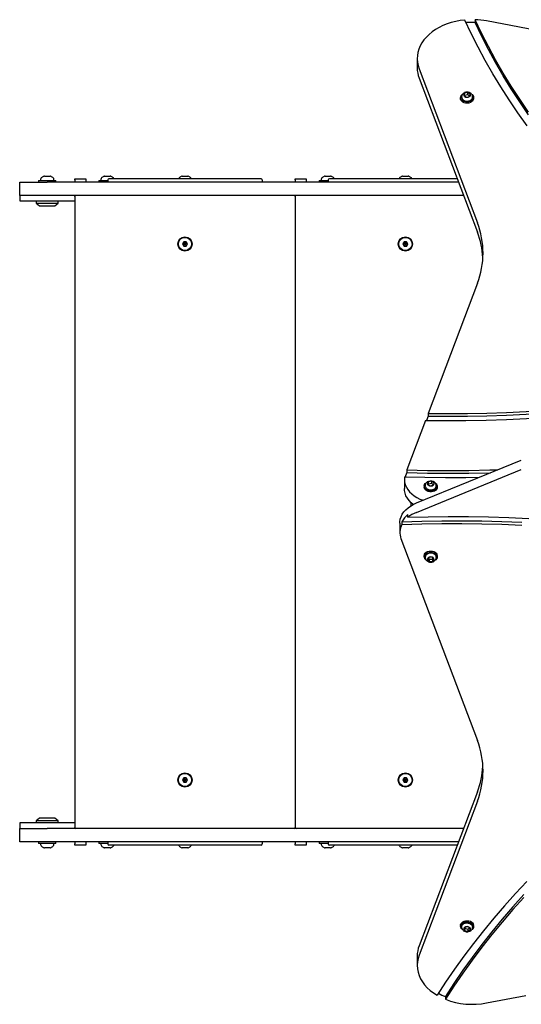
# Model space of a CAD drawing. Units: millimetres. Extents: x -4534 to 4839, y -3372 to 3890.
# Drawn here: x -1121 to -665, y 1497 to 2390 of the extents above; entities that cross this region are included whole.
import ezdxf

# ---------------------------------------------------------------- set-up
doc = ezdxf.new("R2010")
doc.units = ezdxf.units.MM
doc.layers.add('Toestel 2D', color=7, linetype='Continuous', lineweight=20)

# ---------------------------------------------------------------- blocks, each defined once
blk = doc.blocks.new('BG-00113-GM')
at = {"layer": 'Toestel 2D', "linetype": 'Continuous', "lineweight": 25}
for p, q in [((-707.42, 2389.7), (-707.42, 2387.23)), ((-368.27, 2326.26), (-696.98, 2388.54)), ((-759.92, 2354.39), (-759.92, 2345.9)), ((-758.21, 2345.24), (-705.29, 2205.57)), ((-758.21, 2336.75), (-705.29, 2197.08)), ((-716.93, 2322.96), (-717.55, 2320.83)), ((-714.01, 2323.65), (-716.93, 2322.96)), ((-716.93, 2320.84), (-716.93, 2322.96)), ((-714.01, 2321.52), (-716.93, 2320.84)), ((-714.01, 2321.52), (-714.01, 2323.65)), ((-711.71, 2322.2), (-714.01, 2323.65)), ((-712.24, 2320.41), (-714.01, 2321.52)), ((-712.34, 2320.07), (-711.71, 2322.2)), ((-720.53, 2319.18), (-720.53, 2318.12)), ((-717.55, 2320.83), (-715.25, 2319.39)), ((-716.93, 2320.84), (-717.03, 2320.5)), ((-715.25, 2319.39), (-712.34, 2320.07)), ((-708.73, 2318.12), (-708.73, 2319.18)), ((-1120.63, 2230.36), (-1120.63, 2242.36)), ((-1120.63, 2242.36), (-1095.63, 2242.36)), ((-1103.48, 2243.86), (-1103.48, 2242.36)), ((-1103.48, 2243.86), (-1087.78, 2243.86)), ((-1101.63, 2244.8), (-1101.63, 2244.36)), ((-1098.16, 2247.86), (-1093.09, 2247.86)), ((-722.44, 2242.36), (-1095.63, 2242.36)), ((-1089.63, 2244.36), (-1089.63, 2244.8)), ((-1087.78, 2242.36), (-1087.78, 2243.86)), ((-1070.63, 2245.36), (-1060.63, 2245.36)), ((-1070.63, 2244.36), (-1070.63, 2245.36)), ((-1070.63, 2244.36), (-1070.63, 2242.36)), ((-1060.63, 2245.36), (-1060.63, 2244.36)), ((-1060.63, 2244.36), (-1060.63, 2242.36)), ((-1048.83, 2243.86), (-1048.83, 2242.36)), ((-1048.83, 2243.86), (-1040.63, 2243.86)), ((-1046.98, 2244.8), (-1046.98, 2244.36)), ((-1043.52, 2247.86), (-1039.58, 2247.86)), ((-1040.63, 2244.36), (-1040.63, 2242.36)), ((-901.63, 2245.36), (-1039.63, 2245.36)), ((-1039.58, 2247.86), (-1038.45, 2247.86)), ((-973.16, 2247.86), (-968.09, 2247.86)), ((-900.63, 2244.36), (-900.63, 2242.36)), ((-870.63, 2245.36), (-860.63, 2245.36)), ((-870.63, 2244.36), (-870.63, 2245.36)), ((-870.63, 2244.36), (-870.63, 2242.36)), ((-860.63, 2245.36), (-860.63, 2244.36)), ((-860.63, 2244.36), (-860.63, 2242.36)), ((-848.83, 2243.86), (-848.83, 2242.36)), ((-848.83, 2243.86), (-840.63, 2243.86)), ((-846.98, 2244.8), (-846.98, 2244.36)), ((-843.52, 2247.86), (-839.58, 2247.86)), ((-840.63, 2244.36), (-840.63, 2242.36)), ((-723.58, 2245.36), (-839.63, 2245.36)), ((-839.58, 2247.86), (-838.45, 2247.86)), ((-773.16, 2247.86), (-768.09, 2247.86)), ((-1120.63, 2230.36), (-1120.63, 2225.36)), ((-1095.63, 2230.36), (-1120.63, 2230.36)), ((-1120.63, 2225.36), (-1070.63, 2225.36)), ((-1105.63, 2225.36), (-1105.63, 2223.36)), ((-1105.63, 2223.36), (-1102.63, 2220.86)), ((-1105.63, 2223.36), (-1086.22, 2223.36)), ((-717.89, 2230.36), (-1095.63, 2230.36)), ((-1088.63, 2220.86), (-1085.63, 2223.36)), ((-1086.22, 2223.36), (-1085.63, 2223.36)), ((-1085.63, 2223.36), (-1085.63, 2225.36)), ((-1070.63, 2229.36), (-1070.63, 2230.36)), ((-1070.63, 2229.36), (-1070.63, 1657.36)), ((-870.63, 2229.36), (-870.63, 2230.36)), ((-870.63, 2229.36), (-870.63, 1657.36)), ((-1102.63, 2220.86), (-1089.04, 2220.86)), ((-1089.04, 2220.86), (-1088.63, 2220.86)), ((-971.79, 2188.35), (-972.94, 2186.35)), ((-969.48, 2188.35), (-971.79, 2188.35)), ((-968.32, 2186.36), (-969.48, 2188.35)), ((-771.79, 2188.35), (-772.94, 2186.35)), ((-769.48, 2188.35), (-771.79, 2188.35)), ((-768.32, 2186.36), (-769.48, 2188.35)), ((-972.94, 2186.35), (-971.78, 2184.35)), ((-971.78, 2184.35), (-969.47, 2184.35)), ((-969.47, 2184.35), (-968.32, 2186.36)), ((-772.94, 2186.35), (-771.78, 2184.35)), ((-771.78, 2184.35), (-769.47, 2184.35)), ((-769.47, 2184.35), (-768.32, 2186.36)), ((-705.29, 2150.66), (-749.97, 2032.75)), ((-749.97, 2030.27), (-751.43, 2026.4)), ((-749.97, 2032.75), (-749.97, 2030.27)), ((-752.37, 2026.42), (-769.39, 1981.51)), ((-760.69, 1951.49), (-665.43, 1990.38)), ((-771.53, 1973.05), (-771.53, 1964.57)), ((-769.39, 1979.03), (-770.51, 1976.07)), ((-769.39, 1981.51), (-769.39, 1979.03)), ((-760.69, 1943.01), (-665.43, 1981.9)), ((-753.53, 1966.79), (-753.53, 1965.73)), ((-752.63, 1967.6), (-752.6, 1967.76)), ((-749.7, 1970.73), (-750.63, 1968.66)), ((-750.63, 1968.66), (-748.56, 1967.05)), ((-749.7, 1968.61), (-749.92, 1968.11)), ((-746.69, 1971.2), (-749.7, 1970.73)), ((-749.7, 1968.61), (-749.7, 1970.73)), ((-746.69, 1969.08), (-749.7, 1968.61)), ((-748.56, 1967.05), (-745.56, 1967.52)), ((-746.69, 1969.08), (-746.69, 1971.2)), ((-744.62, 1969.59), (-746.69, 1971.2)), ((-745.33, 1968.02), (-746.69, 1969.08)), ((-745.56, 1967.52), (-744.62, 1969.59)), ((-741.73, 1965.73), (-741.73, 1966.79)), ((-765.63, 1951.93), (-765.63, 1948.97)), ((-768.36, 1938.54), (-768.36, 1941.01)), ((-775.69, 1933.12), (-775.69, 1924.64)), ((-773.85, 1934.44), (-773.85, 1931.96)), ((-774.67, 1919.15), (-705.29, 1736.05)), ((-753.53, 1903.75), (-753.53, 1902.69)), ((-749.17, 1902.24), (-750.7, 1900.36)), ((-746.09, 1902.24), (-749.17, 1902.24)), ((-744.55, 1900.36), (-746.09, 1902.24)), ((-742.58, 1902.32), (-742.62, 1901.89)), ((-741.73, 1902.69), (-741.73, 1903.75)), ((-750.7, 1900.36), (-749.16, 1898.48)), ((-749.84, 1901.42), (-749.16, 1900.6)), ((-749.16, 1900.6), (-749.16, 1898.48)), ((-749.16, 1900.6), (-746.09, 1900.6)), ((-749.16, 1898.48), (-746.09, 1898.48)), ((-746.09, 1900.6), (-745.42, 1901.42)), ((-746.09, 1900.6), (-746.09, 1898.48)), ((-746.09, 1898.48), (-744.55, 1900.36)), ((-971.79, 1702.36), (-972.94, 1700.35)), ((-972.94, 1700.35), (-971.78, 1698.36)), ((-969.48, 1702.36), (-971.79, 1702.36)), ((-971.78, 1698.36), (-969.47, 1698.36)), ((-968.32, 1700.36), (-969.48, 1702.36)), ((-969.47, 1698.36), (-968.32, 1700.36)), ((-771.79, 1702.36), (-772.94, 1700.35)), ((-772.94, 1700.35), (-771.78, 1698.36)), ((-769.48, 1702.36), (-771.79, 1702.36)), ((-771.78, 1698.36), (-769.47, 1698.36)), ((-768.32, 1700.36), (-769.48, 1702.36)), ((-769.47, 1698.36), (-768.32, 1700.36)), ((-705.29, 1689.63), (-758.21, 1549.96)), ((-705.29, 1681.14), (-758.21, 1541.47)), ((-1070.63, 1661.36), (-1120.63, 1661.36)), ((-1120.63, 1661.36), (-1120.63, 1656.36)), ((-1102.63, 1665.86), (-1105.63, 1663.36)), ((-1105.63, 1663.36), (-1105.63, 1661.36)), ((-1085.63, 1663.36), (-1105.63, 1663.36)), ((-1088.63, 1665.86), (-1102.63, 1665.86)), ((-1085.63, 1663.36), (-1088.63, 1665.86)), ((-1085.63, 1661.36), (-1085.63, 1663.36)), ((-1120.63, 1644.36), (-1120.63, 1656.36)), ((-1120.63, 1656.36), (-1095.63, 1656.36)), ((-717.89, 1656.36), (-1095.63, 1656.36)), ((-1070.63, 1656.36), (-1070.63, 1657.36)), ((-870.63, 1656.36), (-870.63, 1657.36)), ((-1095.63, 1644.36), (-1120.63, 1644.36)), ((-1103.48, 1644.36), (-1103.48, 1642.86)), ((-1087.78, 1642.86), (-1103.48, 1642.86)), ((-722.44, 1644.36), (-1095.63, 1644.36)), ((-1087.78, 1642.86), (-1087.78, 1644.36)), ((-1070.63, 1644.36), (-1070.63, 1642.36)), ((-1060.63, 1644.36), (-1060.63, 1642.36)), ((-1048.83, 1644.36), (-1048.83, 1642.86)), ((-1040.63, 1642.86), (-1048.83, 1642.86)), ((-1040.63, 1644.36), (-1040.63, 1642.36)), ((-900.63, 1644.36), (-900.63, 1642.36)), ((-870.63, 1644.36), (-870.63, 1642.36)), ((-860.63, 1644.36), (-860.63, 1642.36)), ((-848.83, 1644.36), (-848.83, 1642.86)), ((-840.63, 1642.86), (-848.83, 1642.86)), ((-840.63, 1644.36), (-840.63, 1642.36)), ((-1101.63, 1642.36), (-1101.63, 1641.91)), ((-1097.9, 1638.86), (-1098.16, 1638.86)), ((-1093.09, 1638.86), (-1097.9, 1638.86)), ((-1089.63, 1641.91), (-1089.63, 1642.36)), ((-1070.63, 1641.36), (-1070.63, 1642.36)), ((-1060.63, 1641.36), (-1070.63, 1641.36)), ((-1060.63, 1642.36), (-1060.63, 1641.36)), ((-1046.98, 1642.36), (-1046.98, 1641.91)), ((-1038.45, 1638.86), (-1043.52, 1638.86)), ((-901.63, 1641.36), (-1039.63, 1641.36)), ((-968.09, 1638.86), (-973.16, 1638.86)), ((-870.63, 1641.36), (-870.63, 1642.36)), ((-860.63, 1641.36), (-870.63, 1641.36)), ((-860.63, 1642.36), (-860.63, 1641.36)), ((-846.98, 1642.36), (-846.98, 1641.91)), ((-838.45, 1638.86), (-843.52, 1638.86)), ((-723.58, 1641.36), (-839.63, 1641.36)), ((-768.09, 1638.86), (-773.16, 1638.86)), ((-720.53, 1568.59), (-720.53, 1567.53)), ((-715.25, 1567.32), (-717.55, 1565.88)), ((-717.55, 1565.88), (-716.93, 1563.75)), ((-717.03, 1566.21), (-716.93, 1565.87)), ((-716.93, 1565.87), (-716.93, 1563.75)), ((-716.93, 1565.87), (-714.01, 1565.19)), ((-716.93, 1563.75), (-714.01, 1563.07)), ((-712.34, 1566.64), (-715.25, 1567.32)), ((-714.01, 1565.19), (-712.24, 1566.3)), ((-714.01, 1565.19), (-714.01, 1563.07)), ((-714.01, 1563.07), (-711.71, 1564.51)), ((-711.71, 1564.51), (-712.34, 1566.64)), ((-708.73, 1567.53), (-708.73, 1568.59)), ((-759.92, 1540.81), (-759.92, 1532.32)), ((-734.36, 1503.95), (-734.36, 1501.48)), ((-696.98, 1498.17), (-661.25, 1504.94))]:
    blk.add_line(p, q, dxfattribs=at)
at = {"layer": 'Toestel 2D', "linetype": 'Continuous', "lineweight": 25, "flags": 128}
for points in [[(-716.75, 2389.41), (-720.92, 2388.88), (-725.01, 2388.09), (-728.99, 2387.07), (-732.84, 2385.81), (-736.52, 2384.33), (-740.01, 2382.63), (-743.28, 2380.72), (-746.31, 2378.63), (-749.09, 2376.36), (-751.58, 2373.94), (-753.77, 2371.38), (-755.64, 2368.69), (-757.19, 2365.9), (-758.4, 2363.03), (-759.26, 2360.09), (-759.77, 2357.12), (-759.91, 2354.12), (-759.7, 2351.13), (-759.13, 2348.16), (-758.21, 2345.24)], [(-660.19, 2293.58), (-668.45, 2305.18), (-676.38, 2316.91), (-683.98, 2328.74), (-691.23, 2340.68), (-698.13, 2352.72), (-704.69, 2364.86), (-710.9, 2377.09), (-716.75, 2389.41)], [(-658.97, 2305.97), (-666.92, 2317.62), (-674.53, 2329.38), (-681.8, 2341.25), (-688.73, 2353.22), (-695.31, 2365.29), (-701.54, 2377.45), (-707.42, 2389.7)], [(-658.97, 2303.5), (-666.92, 2315.14), (-674.53, 2326.91), (-681.8, 2338.77), (-688.73, 2350.75), (-695.31, 2362.81), (-701.54, 2374.98), (-707.42, 2387.23)], [(-710.5, 2322.16), (-710.16, 2321.9), (-709.34, 2321.03), (-708.86, 2320.04), (-708.74, 2319), (-708.99, 2317.97), (-709.59, 2317.01), (-710.51, 2316.2), (-711.69, 2315.57), (-713.06, 2315.16), (-714.52, 2315.01), (-715.99, 2315.12), (-717.38, 2315.49), (-718.59, 2316.09), (-719.55, 2316.88), (-720.21, 2317.82), (-720.51, 2318.84), (-720.45, 2319.89), (-720.02, 2320.89), (-719.25, 2321.78), (-718.54, 2322.31)], [(-708.73, 2318.12), (-708.74, 2317.94), (-708.99, 2316.91), (-709.59, 2315.95), (-710.51, 2315.13), (-711.69, 2314.5), (-713.06, 2314.1), (-714.52, 2313.95), (-715.99, 2314.06), (-717.38, 2314.43), (-718.59, 2315.03), (-719.55, 2315.82), (-720.21, 2316.76), (-720.51, 2317.78), (-720.53, 2318.12)], [(-752.37, 2026.42), (-734, 2026.24), (-715.64, 2026.32), (-697.28, 2026.66), (-678.93, 2027.27), (-660.61, 2028.14), (-642.31, 2029.27), (-624.06, 2030.67), (-605.84, 2032.33), (-587.68, 2034.25), (-569.57, 2036.43), (-551.53, 2038.86), (-533.57, 2041.56), (-515.69, 2044.52), (-497.89, 2047.73), (-480.19, 2051.19), (-462.6, 2054.91), (-445.11, 2058.88), (-427.74, 2063.1), (-410.5, 2067.57), (-393.39, 2072.29)], [(-749.97, 2032.75), (-732.17, 2032.6), (-714.37, 2032.7), (-696.58, 2033.05), (-678.8, 2033.65), (-661.05, 2034.5), (-643.31, 2035.6), (-625.62, 2036.95), (-607.96, 2038.54), (-590.36, 2040.39), (-572.81, 2042.48), (-555.32, 2044.82), (-537.9, 2047.4), (-520.55, 2050.23), (-503.29, 2053.3), (-486.12, 2056.61), (-469.05, 2060.17), (-452.08, 2063.96), (-435.22, 2067.99), (-418.47, 2072.26), (-401.85, 2076.76)], [(-749.97, 2030.27), (-732.17, 2030.12), (-714.37, 2030.22), (-696.58, 2030.57), (-678.8, 2031.17), (-661.05, 2032.02), (-643.31, 2033.12), (-625.62, 2034.47), (-607.96, 2036.07), (-590.36, 2037.91), (-572.81, 2040.01), (-555.32, 2042.34), (-537.9, 2044.93), (-520.55, 2047.75), (-503.29, 2050.83), (-486.12, 2054.14), (-469.05, 2057.69), (-452.08, 2061.48), (-435.22, 2065.51), (-418.47, 2069.78), (-401.85, 2074.28)], [(-771.38, 1975.2), (-771.53, 1972.83), (-771.31, 1970.48), (-770.72, 1968.15), (-769.77, 1965.89), (-768.46, 1963.71), (-766.83, 1961.65), (-764.87, 1959.73), (-762.63, 1957.98), (-760.13, 1956.41), (-757.4, 1955.05), (-754.63, 1953.97)], [(-771.38, 1975.2), (-752.85, 1974.77), (-734.31, 1974.59), (-715.77, 1974.67), (-703.48, 1974.85)], [(-769.39, 1981.51), (-750.58, 1981.1), (-731.77, 1980.95), (-712.95, 1981.06), (-694.14, 1981.43), (-686.83, 1981.65)], [(-769.39, 1979.03), (-750.58, 1978.63), (-731.77, 1978.48), (-712.95, 1978.59), (-694.14, 1978.96), (-693.37, 1978.98)], [(-763.55, 1950.17), (-765.33, 1951.65), (-767.26, 1953.66), (-768.86, 1955.81), (-770.09, 1958.08), (-770.95, 1960.43), (-771.43, 1962.83), (-771.53, 1964.57)], [(-748.44, 1961.6), (-749.87, 1961.87), (-751.15, 1962.39), (-752.22, 1963.11), (-753, 1964), (-753.44, 1965), (-753.53, 1965.73)], [(-748.44, 1962.66), (-749.87, 1962.93), (-751.15, 1963.45), (-752.22, 1964.17), (-753, 1965.06), (-753.44, 1966.06), (-753.51, 1967.11), (-753.21, 1968.13), (-752.57, 1969.07), (-751.71, 1969.8)], [(-750.36, 1970.9), (-749.36, 1971.37), (-748.23, 1971.61)], [(-743.5, 1969.77), (-742.61, 1968.98), (-741.99, 1968.03), (-741.73, 1967), (-741.85, 1965.96), (-742.32, 1964.97), (-743.13, 1964.09), (-744.22, 1963.39), (-745.52, 1962.89), (-746.96, 1962.65), (-748.44, 1962.66)], [(-741.73, 1965.73), (-741.85, 1964.9), (-742.32, 1963.91), (-743.13, 1963.03), (-744.22, 1962.33), (-745.52, 1961.83), (-746.96, 1961.59), (-748.44, 1961.6)], [(-775.69, 1933.12), (-775.63, 1934.51), (-775.24, 1936.81), (-774.49, 1939.06), (-773.41, 1941.24), (-771.99, 1943.33), (-770.27, 1945.29), (-768.25, 1947.11), (-765.96, 1948.76), (-763.43, 1950.23), (-760.69, 1951.49)], [(-768.36, 1938.54), (-750.05, 1939.03), (-731.73, 1939.26), (-713.41, 1939.23), (-695.09, 1938.94), (-676.79, 1938.38), (-658.51, 1937.56)], [(-773.85, 1934.44), (-755.73, 1935.01), (-737.6, 1935.33), (-719.47, 1935.38), (-701.34, 1935.17), (-683.22, 1934.71), (-665.12, 1933.98)], [(-773.85, 1931.96), (-755.73, 1932.54), (-737.6, 1932.85), (-719.47, 1932.9), (-701.34, 1932.7), (-683.22, 1932.23), (-665.12, 1931.51)], [(-753.53, 1903.75), (-753.51, 1904.03), (-753.23, 1905.06), (-752.6, 1906), (-751.65, 1906.81), (-750.45, 1907.42), (-749.07, 1907.8), (-747.6, 1907.93), (-746.14, 1907.79), (-744.76, 1907.4), (-743.57, 1906.78), (-742.63, 1905.98), (-742.01, 1905.03), (-741.74, 1904), (-741.73, 1903.75)], [(-751.81, 1899.75), (-752.19, 1900.05), (-752.98, 1900.93), (-753.43, 1901.93), (-753.51, 1902.97), (-753.23, 1904), (-752.6, 1904.94), (-751.65, 1905.75), (-750.45, 1906.36), (-749.07, 1906.74), (-747.6, 1906.87), (-746.14, 1906.73), (-744.76, 1906.34), (-743.57, 1905.72), (-742.63, 1904.91), (-742.01, 1903.97), (-741.74, 1902.94), (-741.84, 1901.9), (-742.3, 1900.9), (-743.1, 1900.02), (-743.64, 1899.62)], [(-660.42, 1608.3), (-670.69, 1597.35), (-680.66, 1586.25), (-690.34, 1575.03), (-699.71, 1563.68), (-708.77, 1552.2), (-717.53, 1540.61), (-725.97, 1528.9), (-734.09, 1517.07), (-741.9, 1505.14)], [(-663.12, 1596.37), (-673.12, 1585.26), (-682.8, 1574.01), (-692.19, 1562.63), (-701.26, 1551.13), (-710.01, 1539.51), (-718.45, 1527.77), (-726.57, 1515.92), (-734.36, 1503.95)], [(-663.12, 1593.9), (-673.12, 1582.78), (-682.8, 1571.54), (-692.19, 1560.16), (-701.26, 1548.66), (-710.01, 1537.03), (-718.45, 1525.29), (-726.57, 1513.44), (-734.36, 1501.48)], [(-720.53, 1568.59), (-720.51, 1568.93), (-720.21, 1569.95), (-719.55, 1570.89), (-718.59, 1571.68), (-717.38, 1572.28), (-715.99, 1572.65), (-714.52, 1572.76), (-713.06, 1572.61), (-711.69, 1572.21), (-710.51, 1571.58), (-709.59, 1570.76), (-708.99, 1569.8), (-708.74, 1568.77), (-708.73, 1568.59)], [(-718.73, 1564.53), (-719.25, 1564.93), (-720.02, 1565.82), (-720.45, 1566.82), (-720.51, 1567.87), (-720.21, 1568.89), (-719.55, 1569.83), (-718.59, 1570.62), (-717.38, 1571.22), (-715.99, 1571.59), (-714.52, 1571.7), (-713.06, 1571.55), (-711.69, 1571.15), (-710.51, 1570.51), (-709.59, 1569.7), (-708.99, 1568.74), (-708.74, 1567.71), (-708.86, 1566.67), (-709.34, 1565.68), (-710.16, 1564.81), (-710.6, 1564.48)], [(-719.64, 1566.72), (-719.63, 1567.64), (-719.26, 1568.58), (-718.54, 1569.41), (-717.54, 1570.07), (-716.32, 1570.52), (-714.97, 1570.71), (-713.6, 1570.65), (-712.31, 1570.32), (-711.19, 1569.76), (-710.32, 1569.01), (-709.77, 1568.11), (-709.59, 1567.15), (-709.63, 1566.72)], [(-712.45, 1563.12), (-712.67, 1563.03), (-713.81, 1562.73)], [(-758.21, 1541.47), (-759.16, 1538.45), (-759.73, 1535.38), (-759.92, 1532.29), (-759.72, 1529.2), (-759.14, 1526.13), (-758.19, 1523.11), (-756.86, 1520.16), (-755.18, 1517.3), (-753.15, 1514.56), (-750.78, 1511.95), (-748.11, 1509.5), (-745.14, 1507.23), (-741.9, 1505.14)]]:
    blk.add_lwpolyline(points, dxfattribs=at)
at = {"layer": 'Toestel 2D', "linetype": 'Continuous', "lineweight": 25}
for centre, radius in [((-970.63, 2186.35), 6.5), ((-970.63, 2186.35), 6), ((-770.63, 2186.35), 6.5), ((-770.63, 2186.35), 6), ((-970.63, 1700.36), 6.5), ((-970.63, 1700.36), 6), ((-770.63, 1700.36), 6.5), ((-770.63, 1700.36), 6)]:
    blk.add_circle(centre, radius, dxfattribs=at)
for centre, radius, start, end in [((-709.92, 2316.7), 70.57, 87.96954, 94.66169), ((-709.83, 2320.42), 69.32, 79.31236, 88.00301), ((-734.26, 2345.95), 25.66, 180.0977, 200.99598), ((-715.96, 2321.52), 1.74, 123.9324, 203.40457), ((-714.65, 2319.81), 3.89, 80.46997, 125.846), ((-714.63, 2318.61), 5.43, 66.76566, 114.13923), ((-714.25, 2320.72), 2.93, 30.22746, 85.33948), ((-713.3, 2321.51), 1.74, 303.9324, 23.40457), ((-716.95, 2319.56), 2.72, 170.55165, 222.60759), ((-715.02, 2322.31), 2.93, 210.22746, 265.33948), ((-714.61, 2323.22), 3.89, 260.46997, 305.846), ((-712.39, 2319.58), 2.8, 316.83193, 8.48166), ((-1099.63, 2244.8), 2, 134.99957, 180), ((-1101.13, 2244.36), 0.5, 180, 270), ((-1095.63, 2240.8), 7.66, 116.62807, 134.99957), ((-1098.16, 2245.86), 2, 90, 116.62807), ((-1093.09, 2245.86), 2, 63.37193, 90), ((-1095.63, 2240.8), 7.66, 45.00043, 63.37193), ((-1091.63, 2244.8), 2, 0, 45.00043), ((-1090.13, 2244.36), 0.5, 270, 0), ((-1044.98, 2244.8), 2, 134.99957, 180), ((-1046.48, 2244.36), 0.5, 180, 270), ((-1040.98, 2240.8), 7.66, 116.62807, 134.99957), ((-1043.52, 2245.86), 2, 90, 116.62807), ((-1039.63, 2244.36), 1, 90, 180), ((-1038.45, 2245.86), 2, 63.37193, 90), ((-1040.98, 2240.8), 7.66, 45.00043, 63.37193), ((-1036.98, 2244.8), 2, 16.16583, 45.00043), ((-974.63, 2244.8), 2, 134.99957, 163.83417), ((-970.63, 2240.8), 7.66, 116.62807, 134.99957), ((-973.16, 2245.86), 2, 90, 116.62807), ((-968.09, 2245.86), 2, 63.37193, 90), ((-970.63, 2240.8), 7.66, 45.00043, 63.37193), ((-966.63, 2244.8), 2, 16.16583, 45.00043), ((-901.63, 2244.36), 1, 0, 90), ((-844.98, 2244.8), 2, 134.99957, 180), ((-846.48, 2244.36), 0.5, 180, 270), ((-840.98, 2240.8), 7.66, 116.62807, 134.99957), ((-843.52, 2245.86), 2, 90, 116.62807), ((-839.63, 2244.36), 1, 90, 180), ((-838.45, 2245.86), 2, 63.37193, 90), ((-840.98, 2240.8), 7.66, 45.00043, 63.37193), ((-836.98, 2244.8), 2, 16.16583, 45.00043), ((-774.63, 2244.8), 2, 134.99957, 163.83417), ((-770.63, 2240.8), 7.66, 116.62807, 134.99957), ((-773.16, 2245.86), 2, 90, 116.62807), ((-768.09, 2245.86), 2, 63.37193, 90), ((-770.63, 2240.8), 7.66, 45.00043, 63.37193), ((-766.63, 2244.8), 2, 16.16583, 45.00043), ((-1069.63, 2229.36), 1, 90, 180), ((-871.63, 2229.36), 1, 0, 90), ((-869.63, 2229.36), 1, 90, 180), ((-776.76, 2178.11), 76.57, 338.98922, 21.01078), ((-777.88, 2169.33), 77.72, 3.35175, 20.92113), ((-970.63, 2186.35), 2, 90.11083, 150.11083), ((-770.63, 2186.35), 2, 90.11083, 150.11083), ((-970.63, 2186.35), 2, 210.11083, 270.11083), ((-770.63, 2186.35), 2, 210.11083, 270.11083), ((-755.3, 1970.3), 16.26, 159.23545, 162.55412), ((-748.85, 1969.1), 1.84, 117.60537, 193.89005), ((-748.17, 1969.69), 2.67, 202.75212, 261.60484), ((-747.62, 1967.26), 4.04, 76.70601, 120.86656), ((-747.63, 1970.99), 4.04, 256.70601, 300.86656), ((-747.08, 1968.56), 2.67, 22.75212, 81.60484), ((-746.41, 1969.15), 1.84, 297.60537, 13.89005), ((-745.34, 1967.18), 2.75, 316.72515, 9.24508), ((-755.15, 1924.4), 21.22, 128.48461, 151.77176), ((-749.5, 1915.02), 30.14, 111.80269, 128.73187), ((-760.24, 1924.65), 15.45, 151.76271, 200.8847), ((-749.86, 1902.29), 2.8, 136.38872, 188.85258), ((-748.53, 1900.16), 2.18, 106.97608, 174.69902), ((-747.63, 1898.36), 4.18, 68.46215, 111.62416), ((-746.73, 1900.15), 2.18, 5.48438, 73.1167), ((-748.53, 1900.57), 2.18, 185.48438, 253.1167), ((-747.63, 1903.27), 5.43, 246.82697, 292.71219), ((-747.63, 1902.36), 4.18, 248.46215, 291.62416), ((-746.72, 1900.56), 2.18, 286.97608, 354.69902), ((-776.76, 1708.6), 76.57, 338.98922, 21.01078), ((-777.7, 1717.34), 77.54, 339.0581, 356.66902), ((-970.63, 1700.36), 2, 30.11083, 90.11083), ((-970.63, 1700.36), 2, 270.11083, 330.11083), ((-770.63, 1700.36), 2, 30.11083, 90.11083), ((-770.63, 1700.36), 2, 270.11083, 330.11083), ((-1069.63, 1657.36), 1, 180, 270), ((-871.63, 1657.36), 1, 270, 0), ((-869.63, 1657.36), 1, 180, 270), ((-1101.13, 1642.36), 0.5, 90, 180), ((-1090.13, 1642.36), 0.5, 0, 90), ((-1046.48, 1642.36), 0.5, 90, 180), ((-846.48, 1642.36), 0.5, 90, 180), ((-1099.63, 1641.91), 2, 180, 225.00043), ((-1095.63, 1645.91), 7.66, 225.00043, 243.37193), ((-1098.16, 1640.86), 2, 243.37193, 270), ((-1093.09, 1640.86), 2, 270, 296.62807), ((-1095.63, 1645.91), 7.66, 296.62807, 314.99957), ((-1091.63, 1641.91), 2, 314.99957, 0), ((-1044.98, 1641.91), 2, 180, 225.00043), ((-1040.98, 1645.91), 7.66, 225.00043, 243.37193), ((-1043.52, 1640.86), 2, 243.37193, 270), ((-1039.63, 1642.36), 1, 180, 270), ((-1038.45, 1640.86), 2, 270, 296.62807), ((-1040.98, 1645.91), 7.66, 296.62807, 314.99957), ((-1036.98, 1641.91), 2, 314.99957, 343.83417), ((-974.63, 1641.91), 2, 196.16583, 225.00043), ((-970.63, 1645.91), 7.66, 225.00043, 243.37193), ((-973.16, 1640.86), 2, 243.37193, 270), ((-968.09, 1640.86), 2, 270, 296.62807), ((-970.63, 1645.91), 7.66, 296.62807, 314.99957), ((-966.63, 1641.91), 2, 314.99957, 343.83417), ((-901.63, 1642.36), 1, 270, 0), ((-844.98, 1641.91), 2, 180, 225.00043), ((-840.98, 1645.91), 7.66, 225.00043, 243.37193), ((-843.52, 1640.86), 2, 243.37193, 270), ((-839.63, 1642.36), 1, 180, 270), ((-838.45, 1640.86), 2, 270, 296.62807), ((-840.98, 1645.91), 7.66, 296.62807, 314.99957), ((-836.98, 1641.91), 2, 314.99957, 343.83417), ((-774.63, 1641.91), 2, 196.16583, 225.00043), ((-770.63, 1645.91), 7.66, 225.00043, 243.37193), ((-773.16, 1640.86), 2, 243.37193, 270), ((-768.09, 1640.86), 2, 270, 296.62807), ((-770.63, 1645.91), 7.66, 296.62807, 314.99957), ((-766.63, 1641.91), 2, 314.99957, 343.83417), ((-715.96, 1565.19), 1.74, 156.59543, 236.0676), ((-715.02, 1564.4), 2.93, 94.66052, 149.77254), ((-714.65, 1566.9), 3.89, 234.154, 279.53003), ((-714.61, 1563.49), 3.89, 54.154, 99.53003), ((-714.25, 1565.99), 2.93, 274.66052, 329.77254), ((-713.3, 1565.2), 1.74, 336.59543, 56.0676), ((-734.26, 1540.76), 25.66, 159.00402, 179.9023), ((-714.1, 1555.24), 55.15, 241.12245, 248.44978), ((-709.87, 1565.37), 68.42, 249.02518, 280.86105)]:
    blk.add_arc(centre, radius, start, end, dxfattribs=at)
for points, knots in [([(-716.83, 2323.55), (-716.92, 2323.52), (-717.38, 2323.35), (-718.09, 2322.8), (-718.87, 2321.95), (-719.41, 2320.99), (-719.55, 2320.32), (-719.61, 2320.02)], [0, 0, 0, 0, 0.062994, 0.312741, 0.559705, 0.80613, 1, 1, 1, 1]), ([(-709.65, 2319.99), (-709.66, 2320.07), (-709.69, 2320.54), (-710.04, 2321.34), (-710.65, 2322.29), (-711.47, 2323.03), (-712.11, 2323.47), (-712.48, 2323.59), (-712.51, 2323.6)], [0, 0, 0, 0, 0.051415, 0.293876, 0.526598, 0.7547, 0.983671, 1, 1, 1, 1]), ([(-718.89, 2317.54), (-718.68, 2317.32), (-718.23, 2316.85), (-717.26, 2316.31), (-716.35, 2316), (-715.78, 2315.91), (-715.63, 2315.88)], [0, 0, 0, 0, 0.264084, 0.571824, 0.882575, 1, 1, 1, 1]), ([(-715.63, 2315.88), (-715.41, 2315.86), (-714.77, 2315.78), (-713.69, 2315.84), (-712.46, 2316.12), (-711.39, 2316.63), (-710.69, 2317.11), (-710.46, 2317.45), (-710.42, 2317.5)], [0, 0, 0, 0, 0.112214, 0.323283, 0.535143, 0.747705, 0.961029, 1, 1, 1, 1]), ([(-971.79, 2188.35), (-971.78, 2188.34), (-971.78, 2188.33), (-971.76, 2188.3), (-971.72, 2188.23), (-971.59, 2188.02), (-971.22, 2187.38), (-970.88, 2186.79), (-970.63, 2186.35)], [0, 0, 0, 0, 0.0093734, 0.0221653, 0.0501089, 0.1253362, 0.3428747, 1, 1, 1, 1]), ([(-970.63, 2186.35), (-970.33, 2186.87), (-969.96, 2187.51), (-969.58, 2188.17), (-969.5, 2188.31), (-969.48, 2188.34), (-969.48, 2188.35), (-969.48, 2188.35)], [0, 0, 0, 0, 0.776539, 0.941959, 0.981607, 0.992054, 1, 1, 1, 1]), ([(-771.79, 2188.35), (-771.78, 2188.34), (-771.78, 2188.33), (-771.76, 2188.3), (-771.72, 2188.23), (-771.59, 2188.02), (-771.22, 2187.38), (-770.88, 2186.79), (-770.63, 2186.35)], [0, 0, 0, 0, 0.0093734, 0.0221653, 0.0501089, 0.1253362, 0.3428747, 1, 1, 1, 1]), ([(-770.63, 2186.35), (-770.33, 2186.87), (-769.96, 2187.51), (-769.58, 2188.17), (-769.5, 2188.31), (-769.48, 2188.34), (-769.48, 2188.35), (-769.48, 2188.35)], [0, 0, 0, 0, 0.776539, 0.941959, 0.981607, 0.992054, 1, 1, 1, 1]), ([(-972.94, 2186.35), (-972.93, 2186.35), (-972.92, 2186.35), (-972.88, 2186.35), (-972.8, 2186.35), (-972.55, 2186.35), (-971.82, 2186.35), (-971.14, 2186.35), (-970.63, 2186.35)], [0, 0, 0, 0, 0.009373, 0.022165, 0.050109, 0.125336, 0.342875, 1, 1, 1, 1]), ([(-971.78, 2184.35), (-971.78, 2184.35), (-971.77, 2184.36), (-971.75, 2184.4), (-971.71, 2184.47), (-971.59, 2184.68), (-971.22, 2185.32), (-970.88, 2185.91), (-970.63, 2186.35)], [0, 0, 0, 0, 0.009373, 0.022165, 0.050109, 0.125336, 0.342875, 1, 1, 1, 1]), ([(-968.32, 2186.36), (-968.32, 2186.36), (-968.34, 2186.36), (-968.37, 2186.36), (-968.46, 2186.36), (-968.7, 2186.36), (-969.44, 2186.35), (-970.12, 2186.35), (-970.63, 2186.35)], [0, 0, 0, 0, 0.009373, 0.022165, 0.050109, 0.125336, 0.342875, 1, 1, 1, 1]), ([(-969.47, 2184.35), (-969.47, 2184.36), (-969.48, 2184.37), (-969.5, 2184.4), (-969.54, 2184.47), (-969.66, 2184.69), (-970.03, 2185.32), (-970.37, 2185.91), (-970.63, 2186.35)], [0, 0, 0, 0, 0.009373, 0.022165, 0.050109, 0.125336, 0.342875, 1, 1, 1, 1]), ([(-772.94, 2186.35), (-772.93, 2186.35), (-772.92, 2186.35), (-772.88, 2186.35), (-772.8, 2186.35), (-772.55, 2186.35), (-771.82, 2186.35), (-771.14, 2186.35), (-770.63, 2186.35)], [0, 0, 0, 0, 0.009373, 0.022165, 0.050109, 0.125336, 0.342875, 1, 1, 1, 1]), ([(-771.78, 2184.35), (-771.78, 2184.35), (-771.77, 2184.36), (-771.75, 2184.4), (-771.71, 2184.47), (-771.59, 2184.68), (-771.22, 2185.32), (-770.88, 2185.91), (-770.63, 2186.35)], [0, 0, 0, 0, 0.009373, 0.022165, 0.050109, 0.125336, 0.342875, 1, 1, 1, 1]), ([(-768.32, 2186.36), (-768.32, 2186.36), (-768.34, 2186.36), (-768.37, 2186.36), (-768.46, 2186.36), (-768.7, 2186.36), (-769.44, 2186.35), (-770.12, 2186.35), (-770.63, 2186.35)], [0, 0, 0, 0, 0.009373, 0.022165, 0.050109, 0.125336, 0.342875, 1, 1, 1, 1]), ([(-769.47, 2184.35), (-769.47, 2184.36), (-769.48, 2184.37), (-769.5, 2184.4), (-769.54, 2184.47), (-769.66, 2184.69), (-770.03, 2185.32), (-770.37, 2185.91), (-770.63, 2186.35)], [0, 0, 0, 0, 0.0093734, 0.0221653, 0.0501089, 0.1253362, 0.3428747, 1, 1, 1, 1]), ([(-752.58, 1967.77), (-752.63, 1967.48), (-752.73, 1966.89), (-752.48, 1965.98), (-751.96, 1965.14), (-751.17, 1964.42), (-750.15, 1963.87), (-748.98, 1963.51), (-747.71, 1963.38), (-746.44, 1963.48), (-745.23, 1963.81), (-744.2, 1964.36), (-743.57, 1964.82), (-743.38, 1965.11), (-743.38, 1965.12)], [0, 0, 0, 0, 0.082489, 0.171241, 0.25984, 0.349847, 0.441427, 0.533823, 0.626429, 0.719159, 0.81211, 0.90539, 0.998948, 1, 1, 1, 1]), ([(-750.47, 1970.84), (-750.78, 1970.61), (-751.4, 1970.15), (-752.08, 1969.21), (-752.5, 1968.34), (-752.57, 1967.78), (-752.6, 1967.6)], [0, 0, 0, 0, 0.287565, 0.576683, 0.865689, 1, 1, 1, 1]), ([(-742.65, 1967.63), (-742.72, 1967.95), (-742.87, 1968.64), (-743.41, 1969.59), (-744.16, 1970.4), (-744.87, 1970.95), (-745.35, 1971.13), (-745.49, 1971.18)], [0, 0, 0, 0, 0.205899, 0.444074, 0.675763, 0.906316, 1, 1, 1, 1]), ([(-752.62, 1901.84), (-752.53, 1901.48), (-752.35, 1900.75), (-751.75, 1899.78), (-750.98, 1898.99), (-750.29, 1898.48), (-749.84, 1898.32), (-749.74, 1898.28)], [0, 0, 0, 0, 0.2359609, 0.4717383, 0.7017513, 0.9313917, 1, 1, 1, 1]), ([(-742.58, 1902.36), (-742.59, 1902.54), (-742.62, 1903.03), (-742.92, 1903.8), (-743.54, 1904.61), (-744.41, 1905.27), (-745.48, 1905.76), (-746.7, 1906.04), (-747.98, 1906.1), (-749.24, 1905.92), (-750.39, 1905.51), (-751.28, 1904.99), (-751.67, 1904.55), (-751.82, 1904.38)], [0, 0, 0, 0, 0.054348, 0.148979, 0.244213, 0.34121, 0.43965, 0.538704, 0.637886, 0.737234, 0.836856, 0.936852, 1, 1, 1, 1]), ([(-745.56, 1898.26), (-745.51, 1898.27), (-745.08, 1898.41), (-744.39, 1898.9), (-743.54, 1899.7), (-742.95, 1900.71), (-742.66, 1901.47), (-742.63, 1901.87), (-742.63, 1901.9)], [0, 0, 0, 0, 0.032653, 0.273634, 0.511305, 0.748059, 0.985082, 1, 1, 1, 1]), ([(-972.94, 1700.35), (-972.93, 1700.35), (-972.92, 1700.35), (-972.88, 1700.35), (-972.8, 1700.35), (-972.55, 1700.36), (-971.82, 1700.36), (-971.14, 1700.36), (-970.63, 1700.36)], [0, 0, 0, 0, 0.009373, 0.022165, 0.050109, 0.125336, 0.342875, 1, 1, 1, 1]), ([(-971.79, 1702.36), (-971.78, 1702.35), (-971.78, 1702.34), (-971.76, 1702.31), (-971.72, 1702.24), (-971.59, 1702.02), (-971.22, 1701.39), (-970.88, 1700.8), (-970.63, 1700.36)], [0, 0, 0, 0, 0.009373, 0.022165, 0.050109, 0.125336, 0.342875, 1, 1, 1, 1]), ([(-970.63, 1700.36), (-970.93, 1699.84), (-971.29, 1699.2), (-971.67, 1698.54), (-971.75, 1698.4), (-971.77, 1698.37), (-971.78, 1698.36), (-971.78, 1698.36)], [0, 0, 0, 0, 0.776539, 0.941959, 0.981607, 0.992054, 1, 1, 1, 1]), ([(-969.48, 1702.36), (-969.48, 1702.36), (-969.48, 1702.35), (-969.5, 1702.31), (-969.55, 1702.24), (-969.67, 1702.03), (-970.03, 1701.39), (-970.37, 1700.8), (-970.63, 1700.36)], [0, 0, 0, 0, 0.009373, 0.022165, 0.050109, 0.125336, 0.342875, 1, 1, 1, 1]), ([(-969.47, 1698.36), (-969.47, 1698.37), (-969.48, 1698.38), (-969.5, 1698.41), (-969.54, 1698.48), (-969.66, 1698.7), (-970.03, 1699.33), (-970.37, 1699.92), (-970.63, 1700.36)], [0, 0, 0, 0, 0.0093734, 0.0221653, 0.0501089, 0.1253362, 0.3428747, 1, 1, 1, 1]), ([(-968.32, 1700.36), (-968.32, 1700.36), (-968.34, 1700.36), (-968.37, 1700.36), (-968.46, 1700.36), (-968.7, 1700.36), (-969.44, 1700.36), (-970.12, 1700.36), (-970.63, 1700.36)], [0, 0, 0, 0, 0.009373, 0.022165, 0.050109, 0.125336, 0.342875, 1, 1, 1, 1]), ([(-772.94, 1700.35), (-772.93, 1700.35), (-772.92, 1700.35), (-772.88, 1700.35), (-772.8, 1700.35), (-772.55, 1700.36), (-771.82, 1700.36), (-771.14, 1700.36), (-770.63, 1700.36)], [0, 0, 0, 0, 0.009373, 0.022165, 0.050109, 0.125336, 0.342875, 1, 1, 1, 1]), ([(-771.79, 1702.36), (-771.78, 1702.35), (-771.78, 1702.34), (-771.76, 1702.31), (-771.72, 1702.24), (-771.59, 1702.02), (-771.22, 1701.39), (-770.88, 1700.8), (-770.63, 1700.36)], [0, 0, 0, 0, 0.0093734, 0.0221653, 0.0501089, 0.1253362, 0.3428747, 1, 1, 1, 1]), ([(-770.63, 1700.36), (-770.93, 1699.84), (-771.29, 1699.2), (-771.67, 1698.54), (-771.75, 1698.4), (-771.77, 1698.37), (-771.78, 1698.36), (-771.78, 1698.36)], [0, 0, 0, 0, 0.776539, 0.941959, 0.981607, 0.992054, 1, 1, 1, 1]), ([(-769.48, 1702.36), (-769.48, 1702.36), (-769.48, 1702.35), (-769.5, 1702.31), (-769.55, 1702.24), (-769.67, 1702.03), (-770.03, 1701.39), (-770.37, 1700.8), (-770.63, 1700.36)], [0, 0, 0, 0, 0.009373, 0.022165, 0.050109, 0.125336, 0.342875, 1, 1, 1, 1]), ([(-768.32, 1700.36), (-768.32, 1700.36), (-768.34, 1700.36), (-768.37, 1700.36), (-768.46, 1700.36), (-768.7, 1700.36), (-769.44, 1700.36), (-770.12, 1700.36), (-770.63, 1700.36)], [0, 0, 0, 0, 0.009373, 0.022165, 0.050109, 0.125336, 0.342875, 1, 1, 1, 1]), ([(-769.47, 1698.36), (-769.47, 1698.37), (-769.48, 1698.38), (-769.5, 1698.41), (-769.54, 1698.48), (-769.66, 1698.7), (-770.03, 1699.33), (-770.37, 1699.92), (-770.63, 1700.36)], [0, 0, 0, 0, 0.0093734, 0.0221653, 0.0501089, 0.1253362, 0.3428747, 1, 1, 1, 1]), ([(-709.76, 1566.27), (-709.74, 1566.31), (-709.57, 1566.65), (-709.55, 1567.35), (-709.74, 1568.28), (-710.26, 1569.13), (-711.03, 1569.85), (-712.03, 1570.42), (-713.2, 1570.79), (-714.46, 1570.94), (-715.73, 1570.85), (-716.94, 1570.54), (-718.01, 1570.01), (-718.87, 1569.29), (-719.45, 1568.43), (-719.73, 1567.51), (-719.64, 1566.91), (-719.6, 1566.63)], [0, 0, 0, 0, 0.0103632, 0.0808574, 0.1499909, 0.2189259, 0.2889001, 0.3601248, 0.4320263, 0.5041105, 0.5762875, 0.6486323, 0.7212269, 0.7940558, 0.8665918, 0.9378794, 1, 1, 1, 1]), ([(-719.61, 1566.72), (-719.6, 1566.63), (-719.57, 1566.17), (-719.22, 1565.37), (-718.61, 1564.43), (-717.82, 1563.66), (-717.18, 1563.32), (-716.88, 1563.16)], [0, 0, 0, 0, 0.052403, 0.301865, 0.541311, 0.776007, 1, 1, 1, 1]), ([(-716.1, 1562.88), (-715.77, 1562.8), (-715.08, 1562.64), (-714.3, 1562.66), (-713.87, 1562.72), (-713.82, 1562.73)], [0, 0, 0, 0, 0.441886, 0.932096, 1, 1, 1, 1]), ([(-712.47, 1563.13), (-712.16, 1563.29), (-711.49, 1563.62), (-710.66, 1564.41), (-710.04, 1565.38), (-709.69, 1566.18), (-709.66, 1566.64), (-709.65, 1566.72)], [0, 0, 0, 0, 0.221613, 0.465326, 0.707789, 0.950418, 1, 1, 1, 1])]:
    blk.add_open_spline(points, degree=3, knots=knots, dxfattribs=at)

msp = doc.modelspace()

# ---------------------------------------------------------------- block references
msp.add_blockref('BG-00113-GM', (0, 0))

doc.saveas('drawing.dxf')
